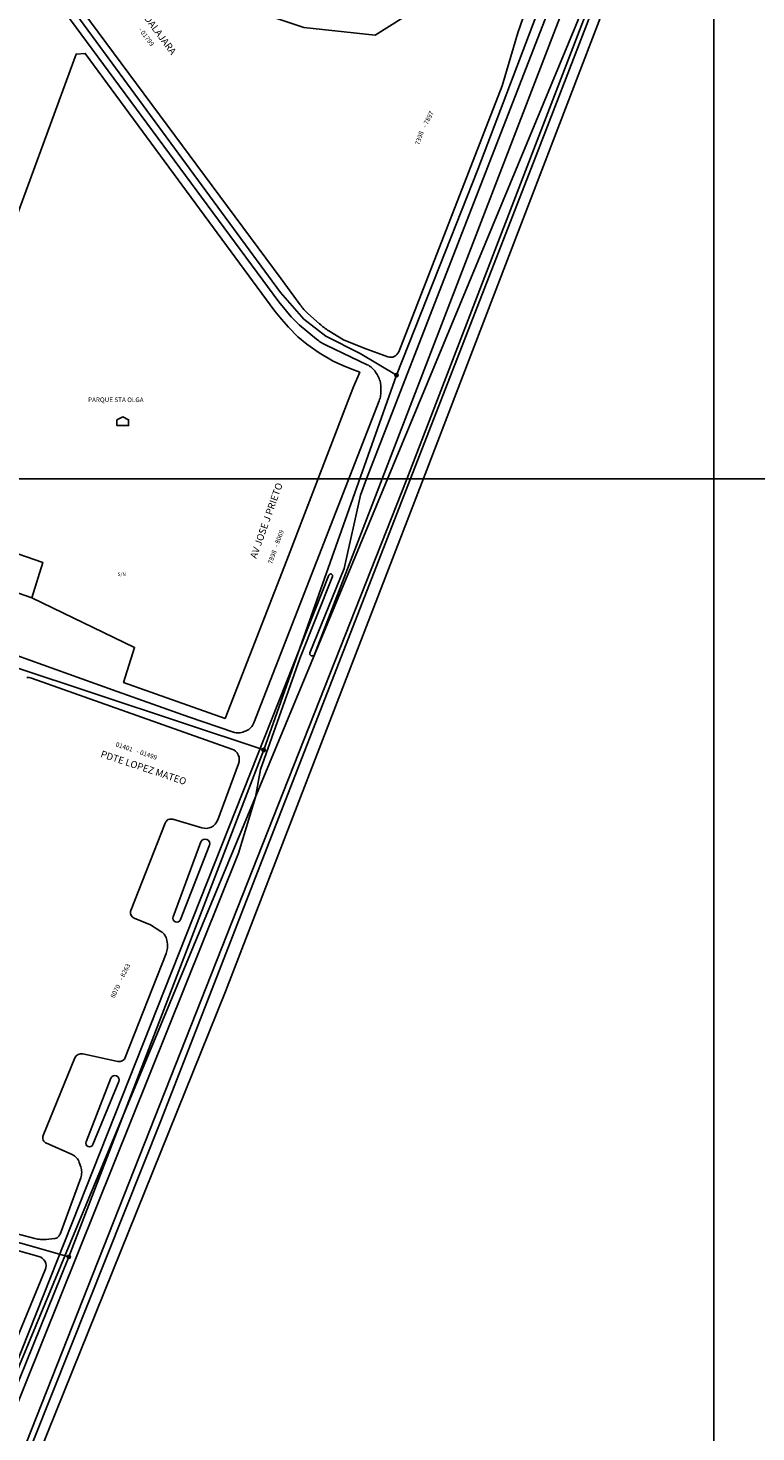
# Model space of a CAD drawing. Extents: x 339741 to 345400, y 6287200 to 6293502.
# Drawn here: x 344205 to 344518, y 6289190 to 6289794 of the extents above; entities that cross this region are included whole.
import ezdxf

# ---------------------------------------------------------------- set-up
doc = ezdxf.new("R2010")
doc.units = 0
doc.header["$MEASUREMENT"] = 0
doc.layers.get('0').update_dxf_attribs({"linetype": 'CONTINUOUS'})
for name, color, linetype in [('1010', 7, 'CONTINUOUS'), ('1400', 7, 'CONTINUOUS'), ('1500', 7, 'CONTINUOUS'), ('2000', 7, 'CONTINUOUS'), ('2510', 7, 'CONTINUOUS'), ('LIMITE_PREDIAL', 7, 'CONTINUOUS')]:
    doc.layers.add(name, color=color, linetype=linetype)

msp = doc.modelspace()

# ---------------------------------------------------------------- linework, layer by layer
at = {"color": 1}
for points in [[(344853.28, 6290865.76), (344777.3, 6290667.39), (344772.02, 6290665.27), (344773.79, 6290658.34), (344739.59, 6290570.06), (344735.48, 6290568.03), (344736.42, 6290561.87), (344705.94, 6290482.13), (344701.1, 6290480.13), (344702.05, 6290471.81), (344454.48, 6289829.16), (344450.95, 6289827.68), (344451.54, 6289821.43), (343568.58, 6287696.09), (342814.13, 6288011.6), (342808.08, 6288011.17), (342801.59, 6288017.01), (341601.49, 6288523.57)], [(344243.14, 6289625.48), (344243.14, 6289622.98), (344248.14, 6289622.98), (344248.14, 6289625.48), (344245.64, 6289626.73), (344243.14, 6289625.48)]]:
    msp.add_lwpolyline(points, dxfattribs=at)
at = {"color": 10}
for points in [[(344854.37, 6290859.91), (344850.16, 6290849.46), (344618.58, 6290244.13), (344425.32, 6289743.63), (344262.09, 6289323.82), (344128.87, 6288990.3), (343917.62, 6288497.51)], [(344151.17, 6289901.25), (344313.53, 6289680.24), (344323.62, 6289668.82), (344333.03, 6289661.42), (344347.82, 6289654.03), (344363.45, 6289644.65)], [(344455.45, 6289883.22), (344398.49, 6289733.16), (344384.41, 6289697.58), (344363.45, 6289644.65)], [(344363.45, 6289644.65), (344306.33, 6289483.4)], [(344198.39, 6289519.34), (344306.33, 6289483.4)], [(344306.33, 6289483.4), (344222.46, 6289265.34)], [(344222.46, 6289265.34), (344120.96, 6289294.12)], [(344222.46, 6289265.34), (344109.9, 6288987.23), (344044, 6288836.57), (343998.74, 6288744.67), (343974.92, 6288695.44), (343942.11, 6288620.9), (343925.6, 6288609.89), (343838.62, 6288576.86), (343822.1, 6288558.14)]]:
    msp.add_lwpolyline(points, dxfattribs=at)
at = {"color": 3}
for points in [[(343600, 6289600), (344500, 6289600), (344500, 6290200), (343600, 6290200), (343600, 6289600)], [(344500, 6289600), (345400, 6289600), (345400, 6290200), (344500, 6290200), (344500, 6289600)], [(343600, 6289000), (344500, 6289000), (344500, 6289600), (343600, 6289600), (343600, 6289000)]]:
    msp.add_lwpolyline(points, dxfattribs=at)
at = {"layer": '1400', "color": 2}
for points in [[(344354.3, 6289790.9), (344408.6, 6289825.2), (344413.6, 6289833.2), (344423.3, 6289849.9), (344189.7, 6289932.2), (344188.5, 6289930.6), (344278.1, 6289809.6), (344323.5, 6289794.2), (344354.3, 6289790.9)], [(344193.6, 6289695.5), (344225.6, 6289782.8), (344229.5, 6289783.1), (344311.1, 6289672.2), (344313.9, 6289668.7), (344317, 6289665.3), (344321, 6289661.2), (344324.9, 6289658), (344330.1, 6289654.2), (344336.2, 6289650.7), (344340.4, 6289648.8), (344344.2, 6289647.3), (344347.6, 6289645.9), (344345, 6289639.6), (344342.6, 6289633.8), (344316.2, 6289565.1), (344289.7, 6289497), (344246, 6289512.5), (344250.7, 6289527.5), (344206.5, 6289548.9)], [(344206.5, 6289548.9), (344151.9, 6289567.9)]]:
    msp.add_lwpolyline(points, dxfattribs=at)
at = {"layer": '1500'}
for centre in [(344363.44, 6289644.65), (344306.32, 6289483.4), (344222.45, 6289265.34)]:
    msp.add_circle(centre, 0.759, dxfattribs=at)
at = {"layer": '2000', "color": 1}
for points in [[(343935.1, 6288540.35), (343977.9, 6288638.65), (344010, 6288714.45), (344032.5, 6288767.25), (344058.9, 6288829.55), (344095.2, 6288915.45), (344130.9, 6289000.25), (344367.9, 6289599.95), (344500, 6289943.25)], [(344500.1, 6289926.25), (344375.1, 6289600.15), (344289.9, 6289379.45), (344136.8, 6289000.45), (344116.7, 6288953.75), (344087.1, 6288885.75), (344068.3, 6288842.45), (344047.9, 6288795.55), (343961.5, 6288597.65), (343921.1, 6288504.35)], [(344146.29, 6289911.89), (344313.8, 6289686.1), (344322.02, 6289674.91), (344322.39, 6289674.42), (344322.78, 6289673.93), (344323.18, 6289673.45), (344323.59, 6289672.98), (344324.02, 6289672.53), (344324.45, 6289672.08), (344324.89, 6289671.64), (344325.35, 6289671.22), (344330.35, 6289666.68), (344330.82, 6289666.27), (344331.29, 6289665.87), (344331.78, 6289665.48), (344332.27, 6289665.1), (344332.78, 6289664.73), (344333.29, 6289664.38), (344333.81, 6289664.04), (344334.34, 6289663.71), (344340.7, 6289659.9), (344349.6, 6289656.3), (344359.7, 6289652.6), (344360.39, 6289652.42), (344361.1, 6289652.38), (344361.81, 6289652.47), (344362.49, 6289652.7), (344363.11, 6289653.06), (344363.64, 6289653.53), (344364.08, 6289654.09), (344364.4, 6289654.73), (344408.9, 6289769.2), (344415.6, 6289792)], [(344356.63, 6289635.94), (344356.71, 6289636.55), (344356.76, 6289637.17), (344356.77, 6289637.78), (344356.76, 6289638.4), (344356.64, 6289640.3), (344356.59, 6289640.91), (344356.5, 6289641.52), (344356.36, 6289642.11), (344356.19, 6289642.7), (344355.99, 6289643.28), (344355.74, 6289643.84), (344355.46, 6289644.38), (344355.15, 6289644.9), (344354.45, 6289646), (344354.1, 6289646.5), (344353.72, 6289646.97), (344353.31, 6289647.42), (344352.87, 6289647.84), (344352.4, 6289648.22), (344351.9, 6289648.57), (344351.38, 6289648.89), (344350.84, 6289649.17), (344333.16, 6289657.53), (344332.6, 6289657.81), (344332.05, 6289658.1), (344331.51, 6289658.41), (344330.98, 6289658.73), (344330.47, 6289659.07), (344329.96, 6289659.43), (344329.46, 6289659.81), (344328.98, 6289660.2), (344321.62, 6289666.3), (344321.15, 6289666.71), (344320.68, 6289667.12), (344320.23, 6289667.55), (344319.78, 6289667.98), (344319.35, 6289668.43), (344318.92, 6289668.88), (344318.51, 6289669.35), (344318.1, 6289669.82), (344312.8, 6289676.2), (344152.05, 6289893.82)], [(344326.2, 6289525.26), (344326.13, 6289524.86), (344326.22, 6289524.48), (344326.44, 6289524.15), (344326.78, 6289523.94), (344327.17, 6289523.86), (344327.55, 6289523.95), (344327.88, 6289524.17), (344328.1, 6289524.5), (344361.9, 6289611.9), (344458.1, 6289861.9)], [(344415.6, 6289792), (344427, 6289824.6)], [(344429.2, 6289802.3), (344350.5, 6289600.1), (344348, 6289593), (344341, 6289561.5), (344326.2, 6289525.26)], [(344194.4, 6289526.1), (344233.6, 6289512), (344243.3, 6289508.5), (344273.9, 6289497.6), (344293.23, 6289491.1), (344293.8, 6289490.93), (344294.39, 6289490.82), (344294.98, 6289490.77), (344295.58, 6289490.76), (344296.17, 6289490.82), (344296.76, 6289490.93), (344297.33, 6289491.09), (344297.89, 6289491.3), (344298.81, 6289491.7), (344299.34, 6289491.96), (344299.84, 6289492.28), (344300.31, 6289492.64), (344300.74, 6289493.05), (344301.13, 6289493.49), (344301.47, 6289493.97), (344301.77, 6289494.49), (344302.01, 6289495.03), (344355.99, 6289633.57), (344356.2, 6289634.15), (344356.38, 6289634.74), (344356.52, 6289635.34), (344356.63, 6289635.94)], [(344112.9, 6289000.55), (344334.4, 6289558.65), (344334.57, 6289558.9), (344334.82, 6289559.08), (344335.11, 6289559.14), (344335.41, 6289559.09), (344335.67, 6289558.92), (344335.84, 6289558.67), (344335.9, 6289558.37), (344335.85, 6289558.07), (344321.8, 6289522.75), (344304.9, 6289474.95), (344302.8, 6289463.15), (344295.4, 6289438.95), (344119, 6288999.95)], [(344204.4, 6289514.61), (344205.37, 6289514.57), (344206.32, 6289514.34), (344292.55, 6289483.81), (344293.43, 6289483.4), (344294.2, 6289482.82), (344294.85, 6289482.11), (344295.35, 6289481.27), (344295.67, 6289480.36), (344295.8, 6289479.4), (344295.75, 6289478.44), (344295.5, 6289477.5), (344286.5, 6289453.3), (344286.04, 6289452.36), (344285.42, 6289451.51), (344284.65, 6289450.8), (344283.76, 6289450.25), (344282.78, 6289449.87), (344281.75, 6289449.68), (344280.7, 6289449.69), (344279.67, 6289449.89), (344267.2, 6289453.59), (344266.7, 6289453.69), (344266.2, 6289453.69), (344265.7, 6289453.6), (344265.23, 6289453.43), (344264.8, 6289453.16), (344264.42, 6289452.82), (344264.11, 6289452.42), (344263.89, 6289451.97), (344249.11, 6289414.33), (344248.98, 6289413.85), (344248.94, 6289413.36), (344248.99, 6289412.87), (344249.14, 6289412.4), (344249.38, 6289411.97), (344249.69, 6289411.59), (344250.07, 6289411.27), (344250.51, 6289411.04), (344257.6, 6289408.1), (344262.08, 6289405.32), (344262.56, 6289404.98), (344263, 6289404.6), (344263.4, 6289404.17), (344263.75, 6289403.7), (344264.05, 6289403.2), (344264.3, 6289402.66), (344264.49, 6289402.11), (344264.62, 6289401.54), (344264.78, 6289400.56), (344264.86, 6289399.96), (344264.9, 6289399.35), (344264.9, 6289398.74), (344264.86, 6289398.14), (344264.78, 6289397.53), (344264.65, 6289396.93), (344264.49, 6289396.35), (344264.28, 6289395.77), (344246.7, 6289351.1), (344246.48, 6289350.66), (344246.19, 6289350.27), (344245.83, 6289349.93), (344245.42, 6289349.66), (344244.97, 6289349.47), (344244.49, 6289349.36), (344244, 6289349.33), (344243.51, 6289349.39), (344228.44, 6289352.67), (344227.93, 6289352.73), (344227.41, 6289352.71), (344226.9, 6289352.59), (344226.42, 6289352.39), (344225.99, 6289352.11), (344225.61, 6289351.76), (344225.29, 6289351.35), (344225.06, 6289350.89), (344211.44, 6289317.51), (344211.3, 6289317.04), (344211.25, 6289316.55), (344211.3, 6289316.05), (344211.44, 6289315.58), (344211.67, 6289315.14), (344211.98, 6289314.75), (344212.35, 6289314.43), (344212.79, 6289314.19), (344223.81, 6289309.31)], [(344105.2, 6289000.1), (344212.3, 6289259.8), (344212.55, 6289260.65), (344212.62, 6289261.54), (344212.5, 6289262.43), (344212.19, 6289263.26), (344211.72, 6289264.02), (344211.1, 6289264.66), (344210.36, 6289265.16), (344209.53, 6289265.49), (343747.9, 6289395.4), (343699.3, 6289409.1), (343359.1, 6289503.6)], [(344282.95, 6289442.4), (344283.07, 6289443.16), (344282.9, 6289443.91), (344282.45, 6289444.54), (344281.79, 6289444.95), (344281.03, 6289445.07), (344280.28, 6289444.9), (344279.65, 6289444.46), (344279.24, 6289443.81), (344267.29, 6289411.63), (344267.19, 6289410.97), (344267.34, 6289410.31), (344267.74, 6289409.76), (344268.31, 6289409.4), (344268.98, 6289409.29), (344269.64, 6289409.44), (344270.19, 6289409.83), (344270.55, 6289410.4), (344282.95, 6289442.4)], [(344240.55, 6289342.16), (344240.94, 6289342.75), (344241.53, 6289343.15), (344242.23, 6289343.3), (344242.93, 6289343.17), (344243.52, 6289342.78), (344243.93, 6289342.19), (344244.08, 6289341.5), (344243.95, 6289340.8), (344232.81, 6289313.61), (344232.47, 6289313.1), (344231.96, 6289312.75), (344231.35, 6289312.62), (344230.74, 6289312.74), (344230.22, 6289313.07), (344229.87, 6289313.58), (344229.74, 6289314.19), (344229.85, 6289314.8), (344240.55, 6289342.16)], [(344223.81, 6289309.31), (344224.34, 6289309.05), (344224.84, 6289308.73), (344225.3, 6289308.36), (344225.72, 6289307.95), (344226.1, 6289307.49), (344226.42, 6289307.01), (344226.7, 6289306.49), (344226.92, 6289305.94), (344227.58, 6289304.06), (344227.75, 6289303.49), (344227.87, 6289302.9), (344227.95, 6289302.3), (344227.97, 6289301.7), (344227.94, 6289301.1), (344227.85, 6289300.51), (344227.72, 6289299.92), (344227.54, 6289299.35), (344218.65, 6289275.1), (344218.48, 6289274.73), (344218.27, 6289274.38), (344218, 6289274.07), (344217.7, 6289273.8), (344217.36, 6289273.57), (344216.99, 6289273.39), (344216.6, 6289273.27), (344216.2, 6289273.2), (344212.69, 6289272.85), (344212.07, 6289272.8), (344211.45, 6289272.78), (344210.83, 6289272.79), (344210.22, 6289272.82), (344209.6, 6289272.89), (344208.99, 6289272.98), (344208.38, 6289273.09), (344207.78, 6289273.24), (344129.27, 6289293.92)]]:
    msp.add_lwpolyline(points, dxfattribs=at)
at = {"layer": 'LIMITE_PREDIAL', "color": 4}
for points in [[(344189.7, 6289932.2), (344188.5, 6289930.6), (344278.1, 6289809.6), (344323.5, 6289794.2), (344354.3, 6289790.9), (344408.6, 6289825.2), (344413.6, 6289833.2), (344423.3, 6289849.9), (344189.7, 6289932.2)], [(344157.8, 6289582.5), (344155.2, 6289584), (344171, 6289627.9), (344155.3, 6289637.9), (344169, 6289673.2), (344193.6, 6289695.5), (344225.6, 6289782.8), (344229.5, 6289783.1), (344311.1, 6289672.2), (344313.9, 6289668.7), (344317, 6289665.3), (344321, 6289661.2), (344324.9, 6289658), (344330.1, 6289654.2), (344336.2, 6289650.7)], [(344336.2, 6289650.7), (344340.4, 6289648.8), (344344.2, 6289647.3), (344347.6, 6289645.9), (344345, 6289639.6), (344342.6, 6289633.8), (344316.2, 6289565.1), (344289.7, 6289497), (344246, 6289512.5), (344250.7, 6289527.5), (344206.5, 6289548.9), (344211.2, 6289564.1), (344157.8, 6289582.5)], [(344206.5, 6289548.9), (344211.2, 6289564.1), (344157.8, 6289582.5), (344151.9, 6289567.9), (344206.5, 6289548.9)]]:
    msp.add_lwpolyline(points, dxfattribs=at)

# ---------------------------------------------------------------- texts
at = {"color": 10}
for s, rotation, p in [('GUADALAJARA', 306.47512, (344249.84, 6289804.75)), ('AV JOSE J PRIETO', 70.47381, (344303.13, 6289565.5)), ('PDTE LOPEZ MATEO', 341.59743, (344235.84, 6289480.44))]:
    msp.add_text(s, height=3, rotation=rotation, dxfattribs=at).set_placement(p)
at = {"color": 1}
msp.add_text('PARQUE STA OLGA', height=2, dxfattribs=at).set_placement((344230.7, 6289633.07))
at = {"layer": '1010', "color": 10}
for s, rotation, p in [(' - 01799', 306.47512, (344251.9, 6289793.8)), (' - 7897', 63.02536, (344375.86, 6289750.31)), ('7398', 72.02079, (344373.32, 6289743.51)), (' - 8069', 70.47381, (344312.28, 6289569.9)), ('7898', 70.47381, (344309.92, 6289563.23)), ('01401', 341.59743, (344242.39, 6289484.98)), (' - 01499', 341.59743, (344250.78, 6289482.18)), (' - 8263', 63.02536, (344245.25, 6289383.51)), ('8070', 63.02536, (344242, 6289376.44))]:
    msp.add_text(s, height=2, rotation=rotation, dxfattribs=at).set_placement(p)
at = {"layer": '2510', "color": 4}
msp.add_text('S/N', height=1.5, dxfattribs=at).set_placement((344243.45, 6289558.3))

doc.saveas('drawing.dxf')
